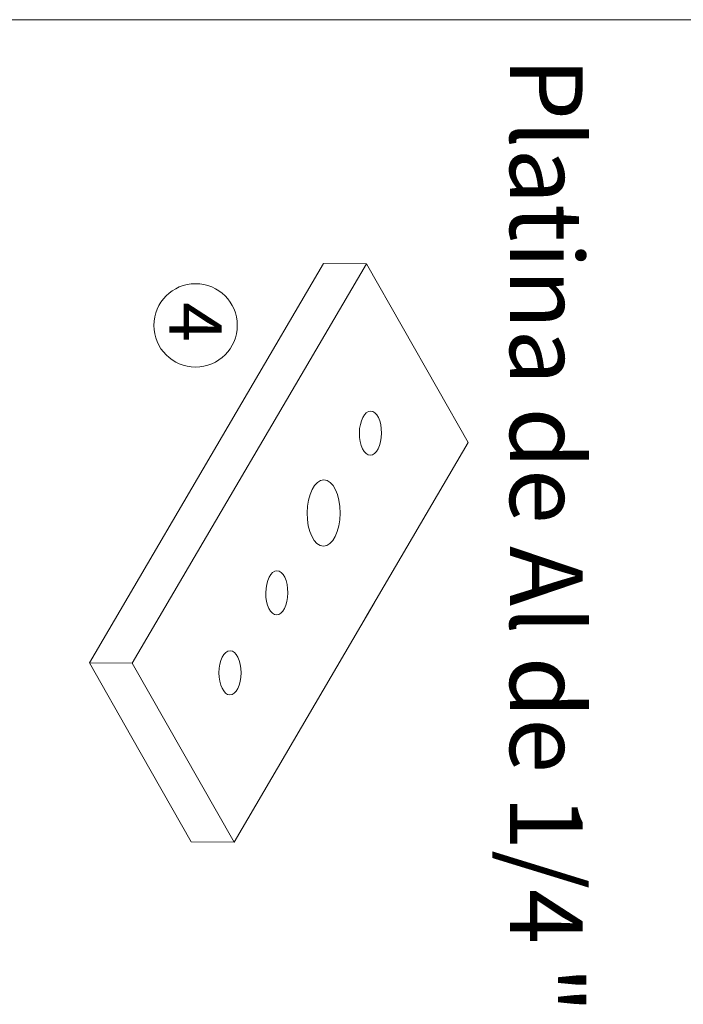
# Model space of a CAD drawing. Units: millimetres. Extents: x 109 to 2982, y -466 to 320.
# Drawn here: x 1823 to 1825, y -9 to -5 of the extents above; entities that cross this region are included whole.
import ezdxf

# ---------------------------------------------------------------- set-up
doc = ezdxf.new("R2010")
doc.units = ezdxf.units.MM
doc.layers.add('ELEC-PROTELECTRIC-DIBUJO', color=7, linetype='Continuous', lineweight=20)
doc.layers.add('ELEC-PROTELECTRIC-TEXTO', color=7, linetype='Continuous', lineweight=20)
doc.styles.add('ROMANS', font='romans.shx')

msp = doc.modelspace()

# ---------------------------------------------------------------- linework, layer by layer
at = {"layer": 'ELEC-PROTELECTRIC-DIBUJO'}
msp.add_line((1833.8252, -5.1141), (1815.8345, -5.1141), dxfattribs=at)
at = {"layer": 'ELEC-PROTELECTRIC-DIBUJO', "color": 242}
for p, q in [((1823.6458, -6.4659), (1823.9337, -5.9745)), ((1823.9337, -5.9745), (1824.0849, -5.9755)), ((1823.2594, -7.3845), (1824.0849, -5.9755)), ((1824.0849, -5.9755), (1824.3362, -6.4172)), ((1824.3362, -6.4172), (1824.4438, -6.6063)), ((1823.1082, -7.3835), (1823.6458, -6.4659)), ((1824.0797, -7.2277), (1824.4438, -6.6063)), ((1823.6182, -8.0153), (1824.1134, -7.1701)), ((1823.1082, -7.3835), (1823.2594, -7.3845)), ((1823.1082, -7.3835), (1823.2577, -7.6463)), ((1823.2594, -7.3845), (1823.6182, -8.0153)), ((1823.2577, -7.6463), (1823.467, -8.0143)), ((1823.467, -8.0143), (1823.6182, -8.0153))]:
    msp.add_line(p, q, dxfattribs=at)
at = {"layer": 'ELEC-PROTELECTRIC-DIBUJO', "color": 42}
msp.add_circle((1823.4826, -6.1926), 0.1471, dxfattribs=at)
at = {"layer": 'ELEC-PROTELECTRIC-DIBUJO', "color": 242}
for centre, major_axis in [((1824.0992, -6.5727), (-0.0005, -0.0778)), ((1823.9341, -6.8545), (-0.0007, -0.1167)), ((1823.769, -7.1363), (-0.0005, -0.0778)), ((1823.6039, -7.4181), (-0.0005, -0.0778))]:
    msp.add_ellipse(centre, major_axis=major_axis, ratio=0.500279, dxfattribs=at)

# ---------------------------------------------------------------- texts
at = {"layer": 'ELEC-PROTELECTRIC-TEXTO', "style": 'ROMANS'}
for s, height, p in [('Platina de Al de 1/4 "', 0.256415, (1824.591, -5.2471)), ('4', 0.1846, (1823.3899, -6.1107))]:
    msp.add_text(s, height=height, rotation=270, dxfattribs=at).set_placement(p)

doc.saveas('drawing.dxf')
